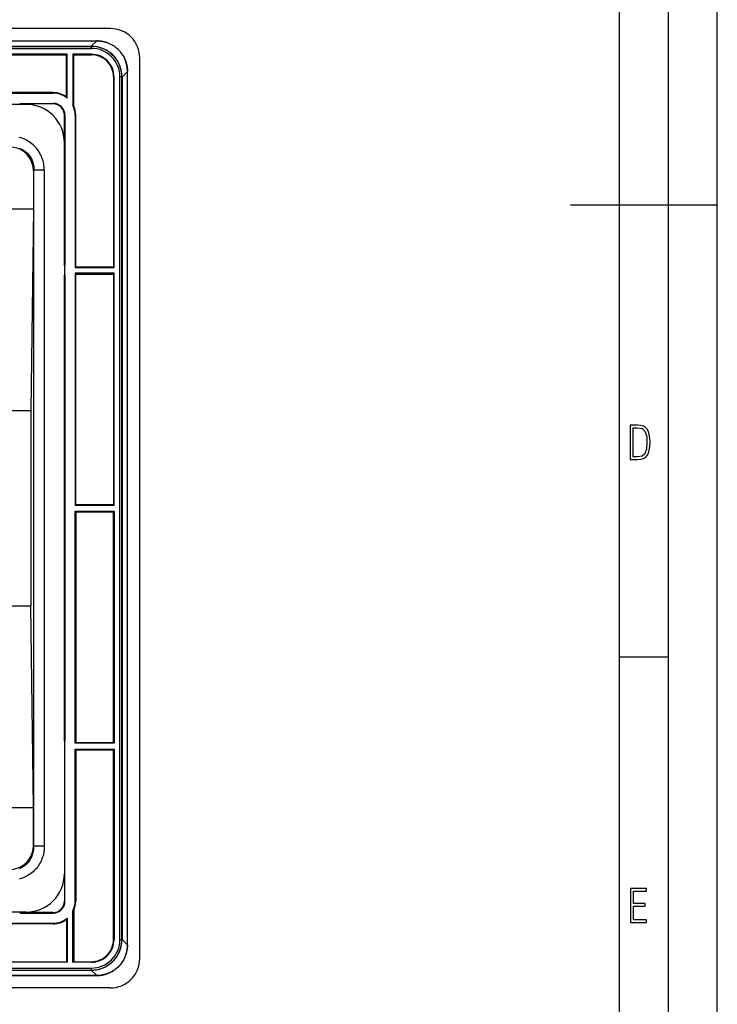
# Model space of a CAD drawing. Extents: x 0 to 420, y 0 to 297.
# Drawn here: x 349 to 420, y 67 to 167 of the extents above; entities that cross this region are included whole.
import ezdxf

# ---------------------------------------------------------------- set-up
doc = ezdxf.new("R2010")
doc.units = 0
doc.layers.get('0').update_dxf_attribs({"linetype": 'CONTINUOUS'})

msp = doc.modelspace()

# ---------------------------------------------------------------- linework, layer by layer
at = {"color": 7}
for p, q in [((420, 0), (420, 297)), ((420, 0), (420, 297)), ((415, 4.99976), (415, 292)), ((410, 9.99976), (410, 287)), ((357.974396, 166.50029), (265.974396, 166.50029)), ((267.377136, 165.242874), (356.571625, 165.242859)), ((267.377167, 165.239227), (356.571625, 165.239227)), ((356.571625, 165.239227), (356.0177, 164.685303)), ((356.571625, 165.242416), (356.571625, 165.239227)), ((267.918884, 164.675674), (356.029907, 164.675674)), ((267.918884, 164.475677), (356.029907, 164.475677)), ((267.931091, 164.685303), (356.0177, 164.685303)), ((356.037781, 164.685303), (356.0177, 164.685303)), ((356.03952, 164.685303), (356.029907, 164.675674)), ((356.029907, 164.475677), (356.029907, 164.675674)), ((353.549408, 163.875671), (312.274384, 163.875671)), ((312.349396, 163.819824), (353.474426, 163.819824)), ((353.474426, 163.819824), (353.549408, 163.875671)), ((353.474426, 159.512436), (353.474426, 163.819824)), ((353.549408, 159.391541), (353.549408, 163.875671)), ((354.149414, 163.875671), (354.149414, 158.631088)), ((356.029907, 163.875671), (354.149414, 163.875671)), ((354.149414, 163.875671), (354.224396, 163.819824)), ((354.224396, 158.588425), (354.224396, 163.819824)), ((354.224396, 163.819824), (356.029907, 163.819824)), ((356.029907, 163.875671), (356.029907, 163.819824)), ((360.974396, 71.50029), (360.974396, 163.50029)), ((359.713318, 162.097534), (359.159393, 161.543594)), ((359.713318, 72.903053), (359.713318, 162.097534)), ((359.716522, 162.096466), (359.713318, 162.096466)), ((359.71698, 72.904114), (359.71698, 162.097534)), ((358.349792, 161.555817), (358.293915, 161.555817)), ((358.293915, 161.555817), (358.293915, 142.175293)), ((358.349792, 142.100281), (358.349792, 161.555817)), ((358.949799, 73.444794), (358.949799, 161.555801)), ((358.949799, 161.555801), (359.14978, 161.555801)), ((359.159393, 161.565414), (359.14978, 161.555801)), ((359.14978, 73.444794), (359.14978, 161.555801)), ((359.159393, 161.56369), (359.159393, 161.543594)), ((359.159393, 161.543594), (359.159393, 73.456985)), ((352.12439, 159.950317), (312.349396, 159.950317)), ((352.12439, 159.950317), (352.12439, 159.900314)), ((312.274384, 159.900314), (352.12439, 159.900314)), ((353.474426, 159.512436), (353.549408, 159.391541)), ((349.368439, 158.75029), (347.518433, 158.75029)), ((348.724396, 158.75029), (348.724396, 158.817291)), ((348.73877, 158.825897), (348.774384, 158.800293)), ((348.774384, 158.850296), (352.12439, 158.850296)), ((352.12439, 158.800293), (348.774384, 158.800293)), ((348.774384, 158.800293), (348.774384, 158.75029)), ((352.12439, 158.800293), (352.12439, 158.850296)), ((354.149414, 158.631088), (354.224396, 158.588425)), ((353.324402, 157.650299), (353.274384, 157.650299)), ((353.274384, 142.300293), (353.274384, 157.650299)), ((353.324402, 157.650299), (353.324402, 142.300293)), ((354.37442, 157.650299), (354.37442, 142.100281)), ((354.37442, 157.650299), (354.424408, 157.650299)), ((354.424408, 142.175293), (354.424408, 157.650299)), ((353.268433, 154.850296), (353.268433, 80.150299)), ((350.106415, 151.973465), (350.104736, 148.064697)), ((350.106415, 151.973465), (350.155914, 152.022964)), ((350.155914, 82.977631), (350.155914, 152.022964)), ((351.218445, 152.022964), (350.155914, 152.022964)), ((351.218445, 152.022964), (351.218445, 82.977631)), ((347.760193, 148.066391), (350.103027, 148.066391)), ((350.104736, 148.064697), (349.83847, 127.473938)), ((405, 148.5), (420, 148.5)), ((353.291382, 142.25029), (353.268433, 142.25029)), ((353.274384, 142.300293), (353.300018, 142.264664)), ((354.424408, 142.175293), (354.37442, 142.100281)), ((354.37442, 142.100281), (358.349792, 142.100281)), ((354.424408, 142.175293), (358.293915, 142.175293)), ((358.349792, 142.100281), (358.293915, 142.175293)), ((353.268433, 141.350296), (353.291382, 141.350296)), ((353.300018, 141.335922), (353.274384, 141.300293)), ((353.274384, 93.700294), (353.274384, 141.300293)), ((353.324402, 141.300293), (353.324402, 93.700294)), ((358.349792, 141.500305), (354.37442, 141.500305)), ((354.37442, 141.500305), (354.37442, 117.800285)), ((354.37442, 141.500305), (354.424408, 141.425293)), ((354.424408, 141.425293), (358.293915, 141.425293)), ((354.424408, 117.87529), (354.424408, 141.425293)), ((358.349792, 141.500305), (358.293915, 141.425293)), ((358.293915, 141.425293), (358.293915, 117.87529)), ((358.349792, 117.800285), (358.349792, 141.500305)), ((346.998169, 127.473938), (349.83847, 127.473938)), ((349.83847, 127.473938), (349.83847, 107.526649)), ((354.424408, 117.87529), (354.37442, 117.800285)), ((354.37442, 117.800285), (358.349792, 117.800285)), ((354.424408, 117.87529), (358.293915, 117.87529)), ((358.349792, 117.800285), (358.293915, 117.87529)), ((354.37442, 93.50029), (354.37442, 117.200302)), ((354.37442, 117.200302), (358.349792, 117.200302)), ((354.424408, 117.125298), (354.37442, 117.200302)), ((354.424408, 117.125298), (354.424408, 93.575287)), ((354.424408, 117.125298), (358.293915, 117.125298)), ((358.349792, 117.200302), (358.293915, 117.125298)), ((358.293915, 93.575287), (358.293915, 117.125298)), ((358.349792, 117.200302), (358.349792, 93.50029)), ((346.998169, 107.526649), (349.83847, 107.526649)), ((350.104736, 86.935898), (349.83847, 107.526649)), ((410, 102.333), (415, 102.333)), ((353.268433, 93.650299), (353.291382, 93.650299)), ((353.300018, 93.664665), (353.274384, 93.700294)), ((354.37442, 93.50029), (354.424408, 93.575287)), ((354.424408, 93.575287), (358.293915, 93.575287)), ((358.349792, 93.50029), (358.293915, 93.575287)), ((353.291382, 92.75029), (353.268433, 92.75029)), ((353.274384, 92.700294), (353.300018, 92.735924)), ((353.274384, 92.700294), (353.274384, 77.350296)), ((353.324402, 77.350296), (353.324402, 92.700294)), ((358.349792, 93.50029), (354.37442, 93.50029)), ((354.37442, 77.350296), (354.37442, 92.900299)), ((354.37442, 92.900299), (358.349792, 92.900299)), ((354.424408, 92.825302), (354.37442, 92.900299)), ((354.424408, 92.825302), (354.424408, 77.350296)), ((354.424408, 92.825302), (358.293915, 92.825302)), ((358.349792, 92.900299), (358.293915, 92.825302)), ((358.293915, 73.444778), (358.293915, 92.825302)), ((358.349792, 92.900299), (358.349792, 73.444778)), ((347.760193, 86.934196), (350.103027, 86.934196)), ((350.106415, 83.027115), (350.104736, 86.935898)), ((350.106415, 83.027115), (350.155914, 82.977631)), ((351.218445, 82.977631), (350.155914, 82.977631)), ((353.324402, 77.350296), (353.274384, 77.350296)), ((354.37442, 77.350296), (354.424408, 77.350296)), ((349.368439, 76.25029), (347.518433, 76.25029)), ((348.724396, 76.25029), (348.724396, 76.183304)), ((348.73877, 76.174683), (348.774384, 76.200294)), ((348.774384, 76.200294), (348.774384, 76.25029)), ((352.12439, 76.200294), (348.774384, 76.200294)), ((348.774384, 76.150299), (352.12439, 76.150299)), ((352.12439, 76.200294), (352.12439, 76.150299)), ((353.474426, 75.488159), (353.549408, 75.609055)), ((353.474426, 75.488159), (353.474426, 71.180763)), ((353.549408, 75.609055), (353.549408, 71.124908)), ((354.149414, 76.369499), (354.224396, 76.412163)), ((354.149414, 71.124908), (354.149414, 76.369499)), ((354.224396, 76.412163), (354.224396, 71.180763)), ((352.12439, 75.05027), (312.349396, 75.05027)), ((336.474396, 75.100266), (352.12439, 75.100266)), ((352.12439, 75.05027), (352.12439, 75.100266)), ((358.349792, 73.444778), (358.293915, 73.444778)), ((358.949799, 73.444794), (359.14978, 73.444794)), ((359.159393, 73.435181), (359.14978, 73.444794)), ((359.159393, 73.436905), (359.159393, 73.456985)), ((359.713318, 72.903053), (359.159393, 73.456985)), ((359.713318, 72.903053), (359.71698, 72.903053)), ((312.349396, 71.180763), (353.474426, 71.180763)), ((353.549408, 71.124908), (336.474396, 71.124908)), ((336.474396, 70.524902), (356.029907, 70.524902)), ((353.474426, 71.180763), (353.549408, 71.124908)), ((354.149414, 71.124908), (354.224396, 71.180763)), ((356.029907, 71.124908), (354.149414, 71.124908)), ((354.224396, 71.180763), (356.029907, 71.180763)), ((356.029907, 71.124908), (356.029907, 71.180763)), ((356.029907, 70.325386), (356.029907, 70.524902)), ((267.377136, 69.757721), (356.571625, 69.757721)), ((356.571625, 69.76136), (267.377167, 69.76136)), ((336.352509, 70.315292), (356.0177, 70.315292)), ((336.455811, 70.324905), (356.029907, 70.324905)), ((356.571625, 69.76136), (356.0177, 70.315292)), ((356.037781, 70.315292), (356.0177, 70.315292)), ((356.03952, 70.315292), (356.029907, 70.324905)), ((356.571625, 69.758171), (356.571625, 69.76136)), ((357.974396, 68.50029), (265.974396, 68.50029))]:
    msp.add_line(p, q, dxfattribs=at)
for points in [[(356.571625, 165.242859), (356.659882, 165.241608), (356.748016, 165.237976), (356.836121, 165.231964), (356.923981, 165.223572), (357.011658, 165.212769), (357.098969, 165.199554), (357.185944, 165.183945), (357.27243, 165.165939), (357.358398, 165.145523), (357.443756, 165.122711), (357.528473, 165.097534), (357.612427, 165.069977), (357.695618, 165.04007), (357.777893, 165.007828), (357.859253, 164.973267), (357.939606, 164.936432), (358.01889, 164.897324), (358.097046, 164.855988), (358.173981, 164.812424), (358.249664, 164.766708), (358.324005, 164.718857), (358.396973, 164.6689), (358.468506, 164.616882), (358.538513, 164.562866), (358.606934, 164.506851), (358.673767, 164.448914), (358.738892, 164.389099), (358.802307, 164.327454), (358.863922, 164.264023), (358.923737, 164.198853), (358.981628, 164.132019), (359.037628, 164.063568), (359.091614, 163.99353), (359.143616, 163.921997), (359.193542, 163.84903), (359.241364, 163.774658), (359.287048, 163.698959), (359.330566, 163.622009), (359.371887, 163.543854), (359.41098, 163.464554), (359.447784, 163.384186), (359.48233, 163.302826), (359.514526, 163.22052), (359.544434, 163.137329), (359.57193, 163.05336), (359.597107, 162.968643), (359.619873, 162.88327), (359.640259, 162.797302), (359.658264, 162.7108), (359.673828, 162.62384), (359.687012, 162.536514), (359.697784, 162.448853), (359.706146, 162.360962), (359.712128, 162.272873), (359.715729, 162.184708), (359.71698, 162.096466)], [(359.713318, 162.097534), (359.709503, 162.246155), (359.698944, 162.394455), (359.68161, 162.542145), (359.65744, 162.688873), (359.626434, 162.834335), (359.588684, 162.97818), (359.54422, 163.120087), (359.493073, 163.25975), (359.435364, 163.39682), (359.371216, 163.531006), (359.300629, 163.662186), (359.223846, 163.789856), (359.141052, 163.913696), (359.052429, 164.033447), (358.95816, 164.148804), (358.858459, 164.259521), (358.753601, 164.365341), (358.643768, 164.466003), (358.529236, 164.561295), (358.410278, 164.650986), (358.287201, 164.734863), (358.160217, 164.812775), (358.029663, 164.884506), (357.895844, 164.949936), (357.759064, 165.008926), (357.619659, 165.06134), (357.477905, 165.107101), (357.334167, 165.146118), (357.188751, 165.17836), (357.041992, 165.203766), (356.885834, 165.223175), (356.728882, 165.234985), (356.571625, 165.239227)], [(351.218445, 152.022964), (351.214722, 152.188477), (351.203613, 152.353302), (351.185089, 152.517151), (351.159149, 152.679657), (351.125854, 152.8405), (351.085236, 152.999344), (351.037354, 153.155853), (350.9823, 153.309708), (350.920197, 153.460571), (350.851105, 153.608124), (350.775208, 153.752075), (350.692627, 153.89209), (350.603516, 154.027863), (350.508087, 154.159149), (350.407257, 154.284729), (350.300568, 154.405319), (350.188263, 154.52066), (350.070557, 154.630493), (349.947723, 154.734589), (349.820007, 154.832764), (349.687683, 154.924789), (349.551025, 155.010498), (349.410339, 155.089722), (349.265869, 155.162277), (349.117981, 155.228058), (348.966949, 155.286942), (348.81308, 155.338791), (348.656738, 155.383545)], [(350.106415, 151.97348), (350.07724, 152.358368), (349.990265, 152.730682), (349.847504, 153.082001), (349.652191, 153.404358), (349.408661, 153.690521), (349.122528, 153.934021), (348.80014, 154.129333), (348.448822, 154.272095), (348.076508, 154.35907), (347.69162, 154.388275)], [(348.670959, 154.288055), (348.782349, 154.243607), (348.891144, 154.193512), (348.997101, 154.137848), (349.099915, 154.076721), (349.199341, 154.010223), (349.301361, 153.933472), (349.398834, 153.851013), (349.491364, 153.763092), (349.578674, 153.670013), (349.660492, 153.572037), (349.736572, 153.469513), (349.801849, 153.370651), (349.861847, 153.268463), (349.916443, 153.163208), (349.965607, 153.055145), (350.009216, 152.94458), (350.047241, 152.831772), (350.07962, 152.716995), (350.095886, 152.649246), (350.11026, 152.580978), (350.133148, 152.443115), (350.148376, 152.303864), (350.155945, 152.163666), (350.155914, 152.022964)], [(347.69162, 80.612312), (348.076508, 80.641518), (348.448822, 80.728477), (348.80014, 80.871239), (349.122528, 81.066566), (349.408661, 81.310066), (349.652191, 81.59623), (349.847504, 81.918587), (349.990265, 82.269905), (350.07724, 82.64222), (350.106415, 83.027107)], [(351.218445, 82.977631), (351.214722, 82.812119), (351.203613, 82.647278), (351.185089, 82.483437), (351.159149, 82.320923), (351.125854, 82.16008), (351.085236, 82.001244), (351.037354, 81.844734), (350.9823, 81.690887), (350.920197, 81.540024), (350.851105, 81.392456), (350.775208, 81.24852), (350.692627, 81.108505), (350.603516, 80.972717), (350.508087, 80.841446), (350.407257, 80.715851), (350.300568, 80.595261), (350.188263, 80.479935), (350.070557, 80.370102), (349.947723, 80.265991), (349.820007, 80.167824), (349.687683, 80.07579), (349.551025, 79.990089), (349.410339, 79.910873), (349.265869, 79.838303), (349.117981, 79.772522), (348.966949, 79.713654), (348.81308, 79.661789), (348.656738, 79.617035)], [(348.67746, 80.715469), (348.788757, 80.760422), (348.897308, 80.810959), (349.002899, 80.866989), (349.105194, 80.928391), (349.20401, 80.995041), (349.304718, 81.071304), (349.400848, 81.153069), (349.492188, 81.240112), (349.57843, 81.332191), (349.659363, 81.429031), (349.734741, 81.53035), (349.804382, 81.63588), (349.868103, 81.7453), (349.92572, 81.858322), (349.977142, 81.974625), (350.022247, 82.093887), (350.060913, 82.215782), (350.092804, 82.338715), (350.118317, 82.463745), (350.13739, 82.590546), (350.150024, 82.718712), (350.156189, 82.847839), (350.155914, 82.977631)], [(356.571625, 69.757721), (356.659882, 69.75898), (356.748016, 69.762611), (356.836121, 69.768623), (356.923981, 69.777023), (357.011658, 69.787827), (357.098969, 69.801025), (357.185944, 69.816635), (357.27243, 69.834656), (357.358398, 69.855064), (357.443756, 69.877869), (357.528473, 69.903061), (357.612427, 69.930611), (357.695618, 69.960518), (357.777893, 69.99276), (357.859253, 70.027313), (357.939606, 70.064163), (358.01889, 70.103271), (358.097046, 70.144608), (358.173981, 70.188156), (358.249664, 70.233871), (358.324005, 70.281738), (358.396973, 70.331688), (358.468506, 70.383698), (358.538513, 70.437729), (358.606934, 70.493736), (358.673767, 70.551666), (358.738892, 70.611488), (358.802307, 70.673134), (358.863922, 70.736572), (358.923737, 70.801727), (358.981628, 70.868561), (359.037628, 70.937027), (359.091614, 71.00705), (359.143616, 71.078583), (359.193542, 71.151566), (359.241364, 71.225937), (359.287048, 71.30162), (359.330566, 71.378586), (359.371887, 71.456741), (359.41098, 71.536034), (359.447784, 71.616394), (359.48233, 71.697769), (359.514526, 71.780075), (359.544434, 71.863251), (359.57193, 71.947227), (359.597107, 72.031937), (359.619873, 72.11731), (359.640259, 72.203293), (359.658264, 72.28978), (359.673828, 72.37674), (359.687012, 72.464081), (359.697784, 72.551743), (359.706146, 72.639633), (359.712128, 72.727722), (359.715729, 72.815887), (359.71698, 72.904114)], [(359.713318, 72.903053), (359.709503, 72.75444), (359.698944, 72.606125), (359.68161, 72.458443), (359.65744, 72.311707), (359.626434, 72.16626), (359.588684, 72.022415), (359.54422, 71.880493), (359.493073, 71.740845), (359.435364, 71.60376), (359.371216, 71.469582), (359.300629, 71.338402), (359.223846, 71.210739), (359.141052, 71.086899), (359.052429, 70.967148), (358.95816, 70.851776), (358.858459, 70.741058), (358.753601, 70.635246), (358.643768, 70.534576), (358.529236, 70.439301), (358.410278, 70.349609), (358.287201, 70.265717), (358.160217, 70.18782), (358.029663, 70.116074), (357.895844, 70.050644), (357.759064, 69.991669), (357.619659, 69.93924), (357.477905, 69.893478), (357.334167, 69.854462), (357.188751, 69.822235), (357.041992, 69.796829), (356.885834, 69.777412), (356.728882, 69.765602), (356.571625, 69.76136)]]:
    msp.add_lwpolyline(points, dxfattribs=at)
for points in [[(411.109863, 122.479729), (411.838043, 122.479729), (412.166901, 122.49852), (412.439392, 122.573685), (412.660187, 122.695839), (412.834015, 122.879059), (412.960876, 123.118652), (413.05014, 123.419327), (413.101807, 123.790466), (413.120605, 124.232079), (413.101807, 124.668991), (413.05014, 125.040131), (412.965576, 125.340805), (412.834015, 125.580399), (412.660187, 125.758926), (412.439392, 125.881073), (412.162201, 125.956238), (411.838043, 125.979729), (411.109863, 125.979729)], [(411.401154, 122.742813), (411.401154, 125.721336), (411.819275, 125.721336), (412.307861, 125.641472), (412.608521, 125.387779), (412.75885, 124.927383), (412.791748, 124.607918), (412.805847, 124.227379), (412.75885, 123.527382), (412.608521, 123.066978), (412.307861, 122.817986), (411.819275, 122.742813)], [(411.14386, 75.172127), (412.75058, 75.172127), (412.75058, 75.444611), (411.43515, 75.444611), (411.43515, 76.868103), (412.619019, 76.868103), (412.619019, 77.135887), (411.43515, 77.135887), (411.43515, 78.399643), (412.75058, 78.399643), (412.75058, 78.672127), (411.14386, 78.672127)]]:
    msp.add_lwpolyline(points, close=True, dxfattribs=at)
for centre, radius, start, end in [((357.974396, 163.50029), 3, 360, 90.000003), ((356.029907, 161.555801), 3.119876, 359.999893, 90.000187), ((356.029938, 161.555817), 2.919863, 359.999489, 90.000583), ((356.02829, 161.524902), 3.159955, 55.515211, 89.796306), ((356.038574, 161.564484), 3.121204, 34.746873, 55.259826), ((356.029907, 161.555817), 2.319864, 0, 90.000003), ((356.029907, 161.555817), 2.264008, 360, 90.000003), ((355.998901, 161.554153), 3.160075, 0.205548, 34.490563), ((352.12439, 157.650299), 2.300024, 54.058533, 90.000003), ((352.12439, 157.650299), 2.250024, 50.703411, 90.000003), ((348.474396, 159.25029), 0.5, 269.999997, 306.869898), ((349.368439, 154.850296), 3.9, 360, 90.000003), ((352.12439, 157.650299), 1.2, 0, 90.000003), ((352.12439, 157.650299), 1.15, 0, 90.000003), ((352.12439, 157.650299), 2.250024, 0, 25.842886), ((352.12439, 157.650299), 2.300024, 0, 24.071632), ((353.724396, 142.00029), 0.5, 143.130097, 155.771726), ((353.724396, 141.600296), 0.5, 204.228274, 216.869903), ((353.724396, 93.400291), 0.5, 143.130097, 155.771726), ((353.724396, 93.00029), 0.5, 204.228274, 216.869903), ((349.368439, 80.150299), 3.9, 269.999997, 0), ((352.12439, 77.350296), 1.2, 269.999997, 0), ((352.12439, 77.350296), 1.15, 269.999997, 360), ((352.12439, 77.350296), 2.250024, 334.157114, 360), ((352.12439, 77.350296), 2.300024, 335.928368, 360), ((348.474396, 75.75029), 0.5, 53.130102, 90.000003), ((352.12439, 77.350296), 2.250024, 269.999997, 309.296589), ((352.12439, 77.350296), 2.300024, 269.999997, 305.941467), ((356.029938, 73.444748), 2.919838, 269.999103, 0.000932), ((356.029907, 73.444786), 3.119876, 269.999813, 0.000107), ((356.029907, 73.444778), 2.319864, 269.999997, 360), ((356.029907, 73.444778), 2.264008, 269.999997, 360), ((355.998901, 73.446442), 3.160075, 325.509437, 359.794452), ((356.038574, 73.436111), 3.121204, 304.740174, 325.253127), ((357.974396, 71.50029), 3, 269.999997, 360), ((356.02829, 73.475677), 3.159955, 270.203694, 304.484789)]:
    msp.add_arc(centre, radius, start, end, dxfattribs=at)

doc.saveas('drawing.dxf')
